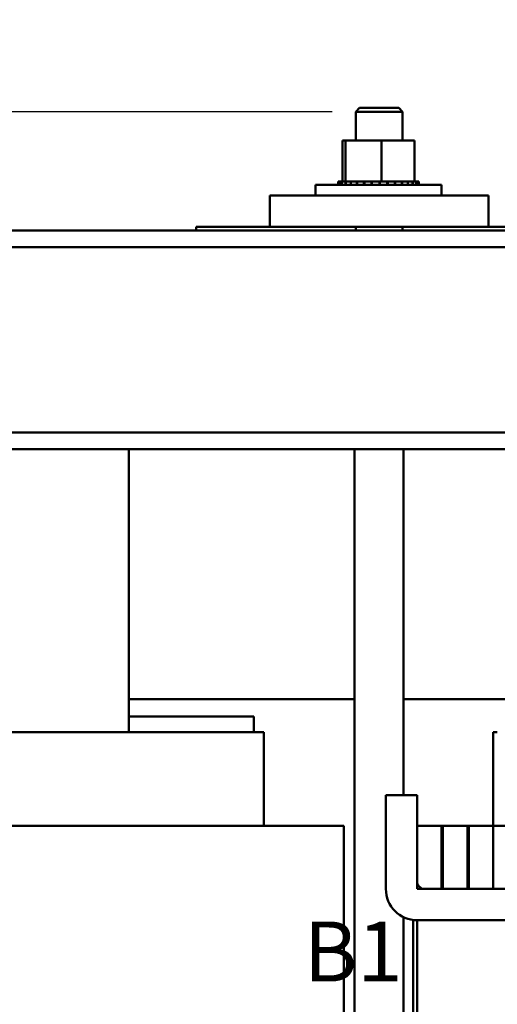
# Model space of a CAD drawing. Units: inches. Extents: x 1.5 to 64.5, y 0.7 to 50.3.
# Drawn here: x 9.3 to 13.1, y 27.4 to 35.3 of the extents above; entities that cross this region are included whole.
import ezdxf

# ---------------------------------------------------------------- set-up
doc = ezdxf.new("R2010")
doc.units = ezdxf.units.IN
doc.header["$LTSCALE"] = 3
doc.header["$MEASUREMENT"] = 0
for name, color, linetype, lineweight in [('Dimension (ANSI)', 7, 'Continuous', 25), ('Symbol (ANSI)', 7, 'Continuous', 25), ('Visible (ANSI)', 7, 'Continuous', 50)]:
    doc.layers.add(name, color=color, linetype=linetype, lineweight=lineweight)
doc.styles.add('Note Text (ANSI)', font='tahoma.ttf')
doc.dimstyles.new('Default (ANSI)', dxfattribs={"dimscale": 3, "dimtxt": 0.16, "dimasz": 0.098425, "dimexe": 0.125, "dimexo": 0.0625, "dimgap": 0.031496, "dimtad": 0, "dimtih": 1, "dimtoh": 1, "dimzin": 0, "dimdsep": 46, "dimtxsty": 'Note Text (ANSI)', "dimcen": 0.09, "dimdle": 0.393701, "dimclrd": 256, "dimclre": 256, "dimclrt": 256, "dimadec": 0, "dimazin": 1, "dimtfac": 0.75, "dimtofl": 0, "dimtmove": 0, "dimatfit": 3, "dimfxl": 1, "dimtolj": 1, "dimtzin": 4, "dimlwd": -1, "dimlwe": -1, "dimarcsym": 0})

# ---------------------------------------------------------------- blocks, each defined once
blk = doc.blocks.new('*D28')
at = {"layer": 'Defpoints', "color": 0, "transparency": 16777216}
for p in [(3.3322, 35.3218), (6.6369, 35.3218), (11.2919, 17.2642)]:
    blk.add_point(p, dxfattribs=at)
at = {"layer": 'Dimension (ANSI)', "transparency": 16777216}
for p, q in [((6.4494, 35.3218), (2.9572, 35.3218)), ((3.3322, 35.0265), (3.3322, 27.5532)), ((3.3322, 17.5595), (3.3322, 26.8623)), ((11.1044, 17.2642), (2.9572, 17.2642))]:
    blk.add_line(p, q, dxfattribs=at)
for points in [[(3.283, 35.0265), (3.3815, 35.0265), (3.3322, 35.3218)], [(3.283, 17.5595), (3.3815, 17.5595), (3.3322, 17.2642)]]:
    blk.add_solid(points, dxfattribs=at)
at = {"layer": 'Dimension (ANSI)', "transparency": 16777216, "insert": (2.4217, 27.4587), "char_height": 0.48, "attachment_point": 1, "style": 'Note Text (ANSI)'}
blk.add_mtext('\\A1; \\fTahoma|b0|i0;18.00', dxfattribs=at)
blk = doc.blocks.new('*D29')
at = {"layer": 'Defpoints', "color": 0, "transparency": 16777216}
for p in [(4.5755, 34.5852), (11.9794, 34.5852), (11.2919, 17.2642)]:
    blk.add_point(p, dxfattribs=at)
at = {"layer": 'Dimension (ANSI)', "transparency": 16777216}
for p, q in [((11.7919, 34.5852), (4.2005, 34.5852)), ((4.5755, 34.2899), (4.5755, 25.3567)), ((4.5755, 17.5595), (4.5755, 24.6681)), ((11.1044, 17.2642), (4.2005, 17.2642))]:
    blk.add_line(p, q, dxfattribs=at)
for points in [[(4.5263, 34.2899), (4.6248, 34.2899), (4.5755, 34.5852)], [(4.5263, 17.5595), (4.6248, 17.5595), (4.5755, 17.2642)]]:
    blk.add_solid(points, dxfattribs=at)
at = {"layer": 'Dimension (ANSI)', "transparency": 16777216, "insert": (3.665, 25.2622), "char_height": 0.48, "attachment_point": 1, "style": 'Note Text (ANSI)'}
blk.add_mtext('\\A1; \\fTahoma|b0|i0;17.40', dxfattribs=at)

msp = doc.modelspace()

# ---------------------------------------------------------------- linework, layer by layer
at = {"layer": 'Visible (ANSI)'}
for p, q in [((12.0094, 34.6152), (11.9794, 34.5852)), ((12.0094, 34.6152), (12.3244, 34.6152)), ((12.3244, 34.6152), (12.3544, 34.5852)), ((12.3544, 34.5852), (11.9794, 34.5852)), ((11.9794, 34.5852), (11.9794, 34.3552)), ((12.3544, 34.5852), (12.3544, 34.3552)), ((11.8727, 34.3552), (11.8727, 34.0262)), ((11.8979, 34.3552), (11.8727, 34.3552)), ((11.8979, 34.3552), (11.8979, 34.0262)), ((12.1871, 34.3552), (11.8979, 34.3552)), ((12.4512, 34.3552), (12.1871, 34.3552)), ((12.1871, 34.3552), (12.1871, 34.0262)), ((12.4512, 34.3552), (12.4512, 34.0262)), ((11.6584, 34.0002), (12.6654, 34.0002)), ((11.6584, 33.9142), (11.6584, 34.0002)), ((11.8389, 34.0262), (11.839, 34.0262)), ((11.8389, 34.0262), (11.8389, 34.0002)), ((11.8466, 34.0262), (11.839, 34.0262)), ((11.839, 34.0262), (11.839, 34.0002)), ((11.8466, 34.0262), (11.8473, 34.0262)), ((11.8466, 34.0262), (11.8466, 34.0002)), ((11.8665, 34.0262), (11.8473, 34.0262)), ((11.8473, 34.0262), (11.8473, 34.0002)), ((11.8665, 34.0262), (11.8677, 34.0262)), ((11.8665, 34.0262), (11.8665, 34.0002)), ((11.8941, 34.0262), (11.8677, 34.0262)), ((11.8677, 34.0262), (11.8677, 34.0002)), ((11.8941, 34.0262), (11.8977, 34.0262)), ((11.8977, 34.0262), (11.8994, 34.0262)), ((11.8977, 34.0262), (11.8977, 34.0002)), ((11.9051, 34.0262), (11.8994, 34.0262)), ((11.8994, 34.0262), (11.8994, 34.0002)), ((11.9051, 34.0262), (11.939, 34.0262)), ((11.939, 34.0262), (11.9413, 34.0262)), ((11.939, 34.0262), (11.939, 34.0002)), ((11.9889, 34.0262), (11.9413, 34.0262)), ((11.9413, 34.0262), (11.9413, 34.0002)), ((11.9889, 34.0262), (11.9915, 34.0262)), ((11.9889, 34.0262), (11.9889, 34.0002)), ((12.0455, 34.0262), (11.9915, 34.0262)), ((11.9915, 34.0262), (11.9915, 34.0002)), ((12.0455, 34.0262), (12.0484, 34.0262)), ((12.0455, 34.0262), (12.0455, 34.0002)), ((12.1066, 34.0262), (12.0484, 34.0262)), ((12.0484, 34.0262), (12.0484, 34.0002)), ((12.1066, 34.0262), (12.1096, 34.0262)), ((12.1066, 34.0262), (12.1066, 34.0002)), ((12.132, 34.0262), (12.1096, 34.0262)), ((12.1096, 34.0262), (12.1096, 34.0002)), ((12.132, 34.0262), (12.167, 34.0262)), ((12.1697, 34.0262), (12.167, 34.0262)), ((12.1697, 34.0262), (12.1728, 34.0262)), ((12.1697, 34.0262), (12.1697, 34.0002)), ((12.1737, 34.0262), (12.1728, 34.0262)), ((12.1728, 34.0262), (12.1728, 34.0002)), ((12.1737, 34.0262), (12.1871, 34.0262)), ((12.1871, 34.0262), (12.2208, 34.0262)), ((12.2326, 34.0262), (12.2208, 34.0262)), ((12.2326, 34.0262), (12.2356, 34.0262)), ((12.2326, 34.0262), (12.2326, 34.0002)), ((12.2928, 34.0262), (12.2356, 34.0262)), ((12.2356, 34.0262), (12.2356, 34.0002)), ((12.2928, 34.0262), (12.2956, 34.0262)), ((12.2928, 34.0262), (12.2928, 34.0002)), ((12.3479, 34.0262), (12.2956, 34.0262)), ((12.2956, 34.0262), (12.2956, 34.0002)), ((12.3479, 34.0262), (12.3504, 34.0262)), ((12.3479, 34.0262), (12.3479, 34.0002)), ((12.3959, 34.0262), (12.3504, 34.0262)), ((12.3504, 34.0262), (12.3504, 34.0002)), ((12.3959, 34.0262), (12.398, 34.0262)), ((12.3959, 34.0262), (12.3959, 34.0002)), ((12.4349, 34.0262), (12.398, 34.0262)), ((12.398, 34.0262), (12.398, 34.0002)), ((12.4349, 34.0262), (12.4365, 34.0262)), ((12.4349, 34.0262), (12.4349, 34.0002)), ((12.4365, 34.0262), (12.4365, 34.0002)), ((12.4365, 34.0262), (12.4512, 34.0262)), ((12.4634, 34.0262), (12.4512, 34.0262)), ((12.4634, 34.0262), (12.4645, 34.0262)), ((12.4634, 34.0262), (12.4634, 34.0002)), ((12.4803, 34.0262), (12.4645, 34.0262)), ((12.4645, 34.0262), (12.4645, 34.0002)), ((12.4803, 34.0262), (12.4808, 34.0262)), ((12.4803, 34.0262), (12.4803, 34.0002)), ((12.485, 34.0262), (12.4808, 34.0262)), ((12.4808, 34.0262), (12.4808, 34.0002)), ((12.485, 34.0262), (12.485, 34.0002)), ((12.6654, 33.9142), (12.6654, 34.0002)), ((13.0419, 33.9142), (11.2919, 33.9142)), ((11.2919, 33.9142), (11.2919, 33.6642)), ((13.0419, 33.9142), (13.0419, 33.6642)), ((10.7019, 33.6642), (10.7019, 33.6342)), ((11.2919, 33.6642), (10.7019, 33.6642)), ((11.2919, 33.6642), (13.0419, 33.6642)), ((11.9794, 33.6642), (11.9794, 33.6342)), ((12.3544, 33.6642), (12.3544, 33.6342)), ((13.4519, 33.6642), (13.0419, 33.6642)), ((23.5119, 33.6342), (7.8869, 33.6342)), ((23.5119, 33.5002), (7.8869, 33.5002)), ((14.4396, 32.0182), (6.5719, 32.0182)), ((14.4396, 31.8842), (6.5719, 31.8842)), ((10.1619, 31.8842), (10.1619, 29.6192)), ((11.9709, 31.8842), (11.9709, 23.5042)), ((12.3629, 31.8842), (12.3629, 29.1142)), ((10.1619, 29.8842), (11.9709, 29.8842)), ((12.3629, 29.8842), (14.1619, 29.8842)), ((11.1619, 29.7442), (10.1619, 29.7442)), ((11.1619, 29.6192), (11.1619, 29.7442)), ((10.1619, 29.6192), (8.4119, 29.6192)), ((10.1619, 29.6192), (10.2099, 29.6192)), ((11.2099, 29.6192), (10.2099, 29.6192)), ((11.2099, 29.6192), (11.2419, 29.6192)), ((11.2419, 29.6192), (11.2419, 28.8692)), ((13.0819, 29.6192), (13.1139, 29.6192)), ((13.0819, 29.6192), (13.0819, 28.8692)), ((12.2209, 28.3642), (12.2209, 29.1142)), ((12.2209, 29.1142), (12.4709, 29.1142)), ((12.4709, 29.1142), (12.4709, 28.4242)), ((10.1619, 28.8692), (8.4119, 28.8692)), ((10.1619, 28.8692), (10.5945, 28.8692)), ((11.5945, 28.8692), (10.5945, 28.8692)), ((11.5945, 28.8692), (11.8829, 28.8692)), ((11.8829, 28.8692), (11.8829, 28.8692)), ((11.8829, 28.8692), (11.8829, 23.5042)), ((12.6679, 28.8692), (12.4709, 28.8692)), ((12.4709, 28.8692), (12.4709, 28.3642)), ((12.6679, 28.3642), (12.6679, 28.8692)), ((12.6679, 28.8692), (12.6679, 28.8692)), ((12.6779, 28.8692), (12.6679, 28.8692)), ((12.6779, 28.8692), (12.6679, 28.8692)), ((12.6679, 28.8692), (12.6779, 28.8692)), ((12.8749, 28.8692), (12.6779, 28.8692)), ((12.6779, 28.8692), (12.6779, 28.3642)), ((12.8749, 28.3642), (12.8749, 28.8692)), ((12.8749, 28.8692), (12.8749, 28.8692)), ((12.8849, 28.8692), (12.8749, 28.8692)), ((12.8749, 28.8692), (12.8849, 28.8692)), ((12.8849, 28.8692), (12.8749, 28.8692)), ((13.0819, 28.8692), (12.8849, 28.8692)), ((12.8849, 28.8692), (12.8849, 28.3642)), ((13.0819, 28.3642), (13.0819, 28.8692)), ((13.0819, 28.8692), (13.7473, 28.8692)), ((13.7293, 28.8692), (13.0819, 28.8692)), ((12.4709, 28.3642), (12.6679, 28.3642)), ((12.5309, 28.3642), (14.9509, 28.3642)), ((12.6779, 28.3642), (12.8749, 28.3642)), ((12.8849, 28.3642), (13.0819, 28.3642)), ((12.3629, 28.1387), (12.3629, 19.6042)), ((12.4409, 28.116), (12.4409, 22.7492)), ((12.4709, 28.1142), (12.4709, 27.8542)), ((12.4709, 28.1142), (12.4709, 22.7492)), ((14.9509, 28.1142), (12.4709, 28.1142))]:
    msp.add_line(p, q, dxfattribs=at)
for centre, radius in [((12.5309, 28.4242), 0.06), ((12.4709, 28.3642), 0.25)]:
    msp.add_arc(centre, radius, 180, 270, dxfattribs=at)

# ---------------------------------------------------------------- texts
at = {"layer": 'Symbol (ANSI)', "insert": (6.8397, 28.1034), "char_height": 0.48, "width": 19.580933, "attachment_point": 1, "line_spacing_factor": 1.476378, "style": 'Note Text (ANSI)'}
msp.add_mtext('\\fTahoma|b0|i0;  A1                         B1                        C1\\P', dxfattribs=at)

# ---------------------------------------------------------------- dimensions: what is measured, and where the dimension line sits
at = {"layer": 'Dimension (ANSI)'}
for base, p2, angle, text, picture, middle in [((3.3322, 35.3218), (6.6369, 35.3218), 270, ' \\fTahoma|b0|i0;18.00', '*D28', (3.3322, 27.2078)), ((4.5755, 34.5852), (11.9794, 34.5852), 90, ' \\fTahoma|b0|i0;17.40', '*D29', (4.5755, 25.0124))]:
    dim = msp.add_linear_dim(base=base, p1=(11.2919, 17.2642), p2=p2, angle=angle, text=text, dimstyle='Default (ANSI)', override={"dimgap": 0.031496, "dimdec": 2, "dimtol": 0, "dimlim": 0, "dimtp": 0, "dimtm": 0, "dimtdec": 2, "dimatfit": 1}, dxfattribs=at)
    dim.commit()
    dim.dimension.update_dxf_attribs({"geometry": picture, "text_midpoint": middle, "dimtype": 160})

doc.saveas('drawing.dxf')
